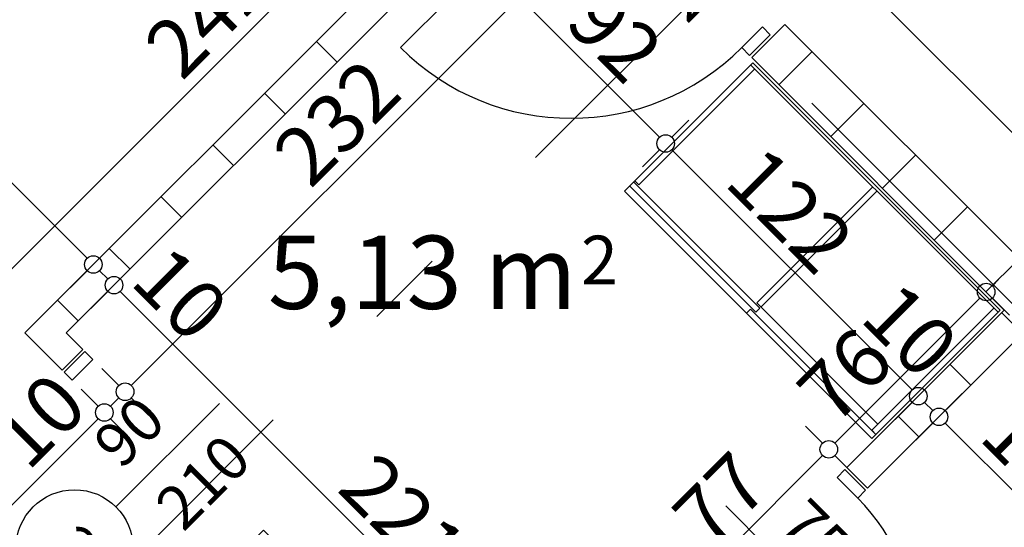
# Model space of a CAD drawing. Extents: x 88194 to 97745, y 86394 to 92856.
# Drawn here: x 92443 to 92780, y 89723 to 89896 of the extents above; entities that cross this region are included whole.
import ezdxf
from ezdxf.enums import TextEntityAlignment as Align

# ---------------------------------------------------------------- set-up
doc = ezdxf.new("R2010")
doc.units = 0
doc.header["$MEASUREMENT"] = 0
doc.linetypes.add('Double Dashed copy', pattern=[226.666667, 100, -50, 26.666667, -50])
for name, color, linetype in [('0help', 7, 'Continuous'), ('ArchiCAD', 7, 'Continuous'), ('Fills', 7, 'Continuous'), ('KOTI-ext', 7, 'Continuous'), ('wall-ext', 7, 'Continuous')]:
    doc.layers.add(name, color=color, linetype=linetype)
doc.styles.add('GENERATED_STYLE_1', font='TIMES.TTF')
doc.dimstyles.new('Dimstyle_22FCF', dxfattribs={"dimtxt": 20, "dimasz": 7.5, "dimexe": 0.18, "dimexo": 0, "dimgap": 0.09, "dimtad": 1, "dimdec": 0, "dimzin": 0, "dimdsep": 46, "dimtxsty": 'GENERATED_STYLE_1', "dimblk": 'ARROWHEAD_1', "dimblk1": 'ARROWHEAD_1', "dimblk2": 'ARROWHEAD_1', "dimcen": 0.09, "dimclrd": 11, "dimclre": 11, "dimclrt": 11, "dimazin": 0, "dimtfac": 1, "dimtdec": 4, "dimtmove": 0, "dimatfit": 0, "dimfxl": 0, "dimtolj": 1, "dimtzin": 0, "dimarcsym": 0})
pattern_1 = [(45, (0, 0), (-17.6776695, 17.6776695), []), (135, (0, 0), (17.6776695, 17.6776695), [])]

# ---------------------------------------------------------------- blocks, each defined once
blk = doc.blocks.new('HATCH_867', base_point=(92459.22, 89789.41))
at = {"layer": 'Fills', "color": 133, "style": 'GENERATED_STYLE_1', "oblique": 0}
blk.add_text('5,13 m', height=25, dxfattribs=at).set_placement((92633.56, 89797.62), align=Align.RIGHT)
blk.add_text('2', height=16.67, dxfattribs=at).set_placement((92634.97, 89805.95))
blk = doc.blocks.new('D1_Metal_63')
at = {"color": 0, "linetype": 'Continuous'}
for p, q in [((33.7, 0), (33.7, 67.4)), ((-33.7, 0), (-37.5, 0)), ((-37.5, 0), (-37.5, -10)), ((-33.7, -10), (-33.7, 0)), ((37.5, 0), (33.7, 0)), ((33.7, 0), (33.7, -10)), ((37.5, -10), (37.5, 0)), ((-37.5, -10), (-33.7, -10)), ((33.7, -10), (37.5, -10))]:
    blk.add_line(p, q, dxfattribs=at)
blk.add_arc((33.7, 0), 67.4, 90, 180, dxfattribs=at)
blk = doc.blocks.new('Window-Door_Marker_-_70_3623')
at = {"layer": 'ArchiCAD', "color": 11, "linetype": 'Continuous'}
blk.add_line((0, 20), (0, -30), dxfattribs=at)
blk.add_circle((0, 40), 20, dxfattribs=at)
at = {"layer": 'ArchiCAD', "color": 11, "style": 'GENERATED_STYLE_1'}
for tag, p, rotation in [('AC_WIDO_A_SIZE', (-7.5, -12.5), 90), ('AC_WIDO_B_SIZE', (22.5, -23.75), 90), ('AC_MarkerText_1', (5.625, 47.5), 180)]:
    blk.add_attdef(tag, p, '', height=15, rotation=rotation, dxfattribs=at)
blk = doc.blocks.new('WALL_255', base_point=(92792.27, 89795.77))
at = {"layer": 'wall-ext'}
h = blk.add_hatch(dxfattribs=at)
h.set_pattern_fill('CONCRETE BLOCK', scale=25, angle=45, style=0, pattern_type=0)
h.set_pattern_definition(pattern_1)
h.paths.add_polyline_path([(92725.8, 89743.45), (92732.87, 89736.37), (92786.61, 89790.11), (92779.54, 89797.18)], flags=0)
h = blk.add_hatch(dxfattribs=at)
h.set_pattern_fill('CONCRETE BLOCK', scale=25, angle=45, style=0, pattern_type=0)
h.set_pattern_definition(pattern_1)
h.paths.add_polyline_path([(92615.49, 89633.14), (92622.56, 89626.06), (92678.42, 89681.93), (92671.35, 89689)], flags=0)
at = {"layer": 'wall-ext', "color": 7, "linetype": 'Continuous'}
for p, q in [((92779.54, 89797.18), (92725.8, 89743.45)), ((92732.87, 89736.37), (92786.61, 89790.11)), ((92732.87, 89736.37), (92725.8, 89743.45)), ((92671.35, 89689), (92615.49, 89633.14)), ((92678.42, 89681.93), (92671.35, 89689)), ((92622.56, 89626.06), (92678.42, 89681.93))]:
    blk.add_line(p, q, dxfattribs=at)
at = {"layer": 'wall-ext', "color": 133, "rotation": 225}
blk.add_blockref('Window-Door_Marker_-_70_3623', (92705.65, 89709.15), dxfattribs=at).add_auto_attribs({'AC_MarkerText_1': '5', 'AC_WIDO_A_SIZE': '75', 'AC_WIDO_B_SIZE': '210'})
blk.add_blockref('D1_Metal_63', (92705.65, 89709.15), dxfattribs=at)
blk = doc.blocks.new('WALL_1173', base_point=(92628.92, 89959.11))
at = {"layer": 'wall-ext'}
h = blk.add_hatch(dxfattribs=at)
h.set_pattern_fill('CONCRETE BLOCK', scale=25, angle=45, style=0, pattern_type=0)
h.set_pattern_definition(pattern_1)
h.paths.add_polyline_path([(92616.2, 89960.53), (92445.08, 89789.41), (92459.22, 89789.41), (92623.27, 89953.46)], flags=0)
at = {"layer": 'wall-ext', "color": 7, "linetype": 'Continuous'}
for p, q in [((92616.2, 89960.53), (92445.08, 89789.41)), ((92459.22, 89789.41), (92623.27, 89953.46))]:
    blk.add_line(p, q, dxfattribs=at)
blk = doc.blocks.new('D1_Metal_436')
at = {"color": 0, "linetype": 'Continuous'}
for p, q in [((-41.2, 0), (-45, 0)), ((-45, 0), (-45, -10)), ((-41.2, -10), (-41.2, 0)), ((45, 0), (41.2, 0)), ((41.2, 0), (41.2, -10)), ((45, -10), (45, 0)), ((-45, -10), (-41.2, -10)), ((41.2, -10), (45, -10))]:
    blk.add_line(p, q, dxfattribs=at)
blk = doc.blocks.new('Window-Door_Marker_-_70_4118')
at = {"layer": 'ArchiCAD', "color": 11, "linetype": 'Continuous'}
blk.add_line((0, -30), (0, 20), dxfattribs=at)
blk.add_circle((0, -50), 20, dxfattribs=at)
at = {"layer": 'ArchiCAD', "color": 11, "style": 'GENERATED_STYLE_1'}
for tag, p in [('AC_WIDO_B_SIZE', (22.5, -20)), ('AC_WIDO_A_SIZE', (-7.5, -20))]:
    blk.add_attdef(tag, p, '', height=15, rotation=90, dxfattribs=at)
blk.add_attdef('AC_MarkerText_1', (-5.625, -57.5), '', height=15, dxfattribs=at)
blk = doc.blocks.new('WALL_1197', base_point=(92459.22, 89789.41))
at = {"layer": 'wall-ext'}
h = blk.add_hatch(dxfattribs=at)
h.set_pattern_fill('CONCRETE BLOCK', scale=25, angle=45, style=0, pattern_type=0)
h.set_pattern_definition(pattern_1)
h.paths.add_polyline_path([(92457.8, 89776.68), (92464.88, 89783.75), (92459.22, 89789.41), (92445.08, 89789.41)], flags=0)
at = {"layer": 'wall-ext', "color": 7, "linetype": 'Continuous'}
for p, q in [((92445.08, 89789.41), (92457.8, 89776.68)), ((92464.88, 89783.75), (92459.22, 89789.41)), ((92464.88, 89783.75), (92457.8, 89776.68))]:
    blk.add_line(p, q, dxfattribs=at)
at = {"layer": 'wall-ext', "color": 133, "xscale": -1, "rotation": 135.000000000004}
blk.add_blockref('D1_Metal_436', (92490.33, 89744.15), dxfattribs=at)
at = {"layer": 'wall-ext', "color": 133, "rotation": 315.000000000004}
blk.add_blockref('Window-Door_Marker_-_70_4118', (92497.4, 89751.22), dxfattribs=at).add_auto_attribs({'AC_MarkerText_1': '2', 'AC_WIDO_A_SIZE': '90', 'AC_WIDO_B_SIZE': '210'})
blk = doc.blocks.new('D1_Metal_448')
at = {"color": 0, "linetype": 'Continuous'}
for p, q in [((41.2, 0), (41.2, 82.4)), ((-41.2, 0), (-45, 0)), ((-45, 0), (-45, -10)), ((-41.2, -10), (-41.2, 0)), ((45, 0), (41.2, 0)), ((41.2, 0), (41.2, -10)), ((45, -10), (45, 0)), ((-45, -10), (-41.2, -10)), ((41.2, -10), (45, -10))]:
    blk.add_line(p, q, dxfattribs=at)
blk.add_arc((41.2, 0), 82.4, 90, 180, dxfattribs=at)
blk = doc.blocks.new('Window-Door_Marker_-_70_4129')
at = {"layer": 'ArchiCAD', "color": 11, "linetype": 'Continuous'}
blk.add_line((0, 20), (0, -36), dxfattribs=at)
blk.add_circle((0, 40), 20, dxfattribs=at)
at = {"layer": 'ArchiCAD', "color": 11, "style": 'GENERATED_STYLE_1'}
for tag, p in [('AC_WIDO_A_SIZE', (-7.5, -12.5)), ('AC_WIDO_B_SIZE', (22.5, -23.75))]:
    blk.add_attdef(tag, p, '', height=15, rotation=90, dxfattribs=at)
blk.add_attdef('AC_MarkerText_1', (-5.625, 32.5), '', height=15, dxfattribs=at)
blk = doc.blocks.new('WALL_1212', base_point=(91912.14, 90675.9))
at = {"layer": 'wall-ext'}
h = blk.add_hatch(dxfattribs=at)
h.set_pattern_fill('CONCRETE BLOCK', scale=25, angle=45, style=0, pattern_type=0)
h.set_pattern_definition(pattern_1)
h.paths.add_polyline_path([(92704.58, 89894.77), (92693.27, 89883.45), (93237.03, 89339.69), (93248.35, 89351)], flags=0)
at = {"layer": 'wall-ext', "color": 7, "linetype": 'Continuous'}
for p, q in [((92693.27, 89883.45), (92704.58, 89894.77)), ((93248.35, 89351), (92704.58, 89894.77)), ((92693.27, 89883.45), (92779.54, 89797.18))]:
    blk.add_line(p, q, dxfattribs=at)
at = {"layer": 'wall-ext', "color": 133, "rotation": 315}
blk.add_blockref('Window-Door_Marker_-_70_4129', (92672.06, 89927.29), dxfattribs=at).add_auto_attribs({'AC_MarkerText_1': '1', 'AC_WIDO_A_SIZE': '90', 'AC_WIDO_B_SIZE': '210'})
at = {"layer": 'wall-ext', "color": 133, "rotation": 135}
blk.add_blockref('D1_Metal_448', (92660.74, 89915.98), dxfattribs=at)
blk = doc.blocks.new('*D1015')
at = {"layer": 'KOTI-ext', "color": 11, "linetype": 'Continuous'}
for p, q in [((91496.73, 89726.48), (91502.57, 89732.31)), ((91490.37, 89728.6), (91492.49, 89726.48)), ((91486.66, 89716.4), (91492.49, 89722.24)), ((91496.73, 89722.24), (92768.23, 88450.74)), ((92772.47, 88450.74), (92778.31, 88456.57)), ((92762.4, 88440.66), (92768.23, 88446.5)), ((92772.47, 88446.5), (92774.6, 88444.37))]:
    blk.add_line(p, q, dxfattribs=at)
for centre in [(91494.61, 89724.36), (92770.35, 88448.62)]:
    blk.add_circle(centre, 3, dxfattribs=at)
at = {"layer": 'KOTI-ext', "color": 11, "style": 'GENERATED_STYLE_1', "oblique": 0}
blk.add_text('1\xa0804', height=20, rotation=315, dxfattribs=at).set_placement((92111.45, 89113.18))
blk = doc.blocks.new('ARROWHEAD_1')
at = {"color": 0, "linetype": 'Continuous'}
blk.add_line((0, 0), (-1, 0), dxfattribs=at)
blk.add_circle((0, 0), 0.25, dxfattribs=at)
blk = doc.blocks.new('*D1208')
at = {"layer": 'KOTI-ext', "color": 11, "linetype": 'Continuous'}
for p, q in [((92433.99, 89804.73), (92600.87, 89971.61)), ((92429.75, 89804.73), (92423.92, 89810.57)), ((92439.83, 89794.66), (92433.99, 89800.49))]:
    blk.add_line(p, q, dxfattribs=at)
blk.add_circle((92431.87, 89802.61), 3, dxfattribs=at)
at = {"layer": 'KOTI-ext', "color": 11, "style": 'GENERATED_STYLE_1', "oblique": 0}
blk.add_text('242', height=20, rotation=45, dxfattribs=at).set_placement((92498.69, 89875.09))
blk = doc.blocks.new('*D1837')
at = {"layer": 'KOTI-ext', "color": 11, "linetype": 'Continuous'}
for p, q in [((92732.86, 89923.04), (92727.03, 89917.21)), ((92722.79, 89912.97), (92716.95, 89907.13)), ((92976.64, 89663.36), (92727.03, 89912.97))]:
    blk.add_line(p, q, dxfattribs=at)
at = {"layer": 'KOTI-ext', "color": 11, "style": 'GENERATED_STYLE_1', "oblique": 0}
blk.add_text('359', height=20, rotation=315, dxfattribs=at).set_placement((92838.75, 89806.9))
blk = doc.blocks.new('*D1845')
at = {"layer": 'KOTI-ext', "color": 11, "linetype": 'Continuous'}
for p, q in [((92470.11, 89764.38), (92464.27, 89770.21)), ((92126.45, 89416.48), (92470.11, 89760.13)), ((92480.18, 89754.3), (92474.35, 89760.13)), ((92122.21, 89416.48), (92116.38, 89422.31)), ((92132.29, 89406.4), (92126.45, 89412.24))]:
    blk.add_line(p, q, dxfattribs=at)
for centre in [(92472.23, 89762.25), (92124.33, 89414.36)]:
    blk.add_circle(centre, 3, dxfattribs=at)
at = {"layer": 'KOTI-ext', "color": 11, "style": 'GENERATED_STYLE_1', "oblique": 0}
for s, p in [('10', (92446.07, 89741.75)), ('492', (92268.94, 89564.62))]:
    blk.add_text(s, height=20, rotation=45, dxfattribs=at).set_placement(p)
blk = doc.blocks.new('*D1846')
at = {"layer": 'KOTI-ext', "color": 11, "linetype": 'Continuous'}
for p, q in [((92477.18, 89771.45), (92471.34, 89777.28)), ((92470.11, 89764.38), (92464.27, 89770.21)), ((92474.35, 89764.38), (92477.18, 89767.2)), ((92487.25, 89761.37), (92481.42, 89767.2)), ((92480.18, 89754.3), (92474.35, 89760.13))]:
    blk.add_line(p, q, dxfattribs=at)
for centre in [(92479.3, 89769.33), (92472.23, 89762.25)]:
    blk.add_circle(centre, 3, dxfattribs=at)
blk = doc.blocks.new('*D1847')
at = {"layer": 'KOTI-ext', "color": 11, "linetype": 'Continuous'}
for p, q in [((92641.23, 89935.5), (92635.39, 89941.33)), ((92645.47, 89935.5), (92647.59, 89937.62)), ((92481.42, 89771.45), (92641.23, 89931.25)), ((92651.3, 89925.42), (92645.47, 89931.25)), ((92477.18, 89771.45), (92471.34, 89777.28)), ((92487.25, 89761.37), (92481.42, 89767.2))]:
    blk.add_line(p, q, dxfattribs=at)
for centre in [(92643.35, 89933.37), (92479.3, 89769.33)]:
    blk.add_circle(centre, 3, dxfattribs=at)
at = {"layer": 'KOTI-ext', "color": 11, "style": 'GENERATED_STYLE_1', "oblique": 0}
blk.add_text('232', height=20, rotation=45, dxfattribs=at).set_placement((92542.59, 89838.27))
blk = doc.blocks.new('*D2129')
at = {"layer": 'KOTI-ext', "color": 11, "linetype": 'Continuous'}
for p, q in [((92717.48, 89751.77), (92711.64, 89757.6)), ((92667.27, 89697.32), (92717.48, 89747.53)), ((92727.55, 89741.69), (92721.72, 89747.53)), ((92663.03, 89697.32), (92657.2, 89703.15)), ((92673.11, 89687.24), (92667.27, 89693.08))]:
    blk.add_line(p, q, dxfattribs=at)
for centre in [(92719.6, 89749.65), (92665.15, 89695.2)]:
    blk.add_circle(centre, 3, dxfattribs=at)
at = {"layer": 'KOTI-ext', "color": 11, "style": 'GENERATED_STYLE_1', "oblique": 0}
blk.add_text('77', height=20, rotation=45, dxfattribs=at).set_placement((92678.94, 89714.65))
blk = doc.blocks.new('*D2130')
at = {"layer": 'KOTI-ext', "color": 11, "linetype": 'Continuous'}
for p, q in [((92771.22, 89805.51), (92765.38, 89811.34)), ((92775.46, 89805.51), (92777.58, 89807.63)), ((92721.72, 89751.77), (92771.22, 89801.26)), ((92781.29, 89795.43), (92775.46, 89801.26)), ((92717.48, 89751.77), (92711.64, 89757.6)), ((92727.55, 89741.69), (92721.72, 89747.53))]:
    blk.add_line(p, q, dxfattribs=at)
for centre in [(92773.34, 89803.39), (92719.6, 89749.65)]:
    blk.add_circle(centre, 3, dxfattribs=at)
at = {"layer": 'KOTI-ext', "color": 11, "style": 'GENERATED_STYLE_1', "oblique": 0}
blk.add_text('76', height=20, rotation=45, dxfattribs=at).set_placement((92721.45, 89757.16))
blk = doc.blocks.new('*D2765')
at = {"layer": 'KOTI-ext', "color": 11, "linetype": 'Continuous'}
for p, q in [((92765.2, 89768.7), (92759.37, 89762.87)), ((92755.12, 89758.63), (92749.29, 89752.79)), ((92852.35, 89665.65), (92759.37, 89758.63)), ((92862.43, 89671.48), (92856.59, 89665.65)), ((92852.35, 89661.4), (92846.52, 89655.57))]:
    blk.add_line(p, q, dxfattribs=at)
for centre in [(92757.25, 89760.75), (92854.47, 89663.52)]:
    blk.add_circle(centre, 3, dxfattribs=at)
at = {"layer": 'KOTI-ext', "color": 11, "style": 'GENERATED_STYLE_1', "oblique": 0}
for s, p in [('137', (92802.43, 89721.22)), ('7', (92851.82, 89671.83))]:
    blk.add_text(s, height=20, rotation=315, dxfattribs=at).set_placement(p, align=Align.RIGHT)
for p in [(92807.73, 89725.34), (92857.71, 89675.37)]:
    blk.add_text('5', height=13.33, rotation=315, dxfattribs=at).set_placement(p)
blk = doc.blocks.new('*D2766')
at = {"layer": 'KOTI-ext', "color": 11, "linetype": 'Continuous'}
for p, q in [((92758.13, 89775.78), (92752.3, 89769.94)), ((92765.2, 89768.7), (92759.37, 89762.87)), ((92748.05, 89765.7), (92742.22, 89759.87)), ((92755.12, 89762.87), (92752.3, 89765.7)), ((92755.12, 89758.63), (92749.29, 89752.79))]:
    blk.add_line(p, q, dxfattribs=at)
for centre in [(92750.17, 89767.82), (92757.25, 89760.75)]:
    blk.add_circle(centre, 3, dxfattribs=at)
blk = doc.blocks.new('*D2767')
at = {"layer": 'KOTI-ext', "color": 11, "linetype": 'Continuous'}
for p, q in [((92671.86, 89862.04), (92666.03, 89856.21)), ((92661.79, 89851.97), (92655.95, 89846.13)), ((92748.05, 89769.94), (92666.03, 89851.97)), ((92758.13, 89775.78), (92752.3, 89769.94)), ((92748.05, 89765.7), (92742.22, 89759.87))]:
    blk.add_line(p, q, dxfattribs=at)
for centre in [(92663.91, 89854.09), (92750.17, 89767.82)]:
    blk.add_circle(centre, 3, dxfattribs=at)
at = {"layer": 'KOTI-ext', "color": 11, "style": 'GENERATED_STYLE_1', "oblique": 0}
for s, p in [('122', (92683.35, 89840.3)), ('10', (92729.67, 89793.98))]:
    blk.add_text(s, height=20, rotation=315, dxfattribs=at).set_placement(p)
blk = doc.blocks.new('*D2768')
at = {"layer": 'KOTI-ext', "color": 11, "linetype": 'Continuous'}
for p, q in [((92606.81, 89927.1), (92600.97, 89921.26)), ((92596.73, 89917.02), (92590.9, 89911.19)), ((92661.79, 89856.21), (92600.97, 89917.02)), ((92671.86, 89862.04), (92666.03, 89856.21)), ((92661.79, 89851.97), (92655.95, 89846.13))]:
    blk.add_line(p, q, dxfattribs=at)
for centre in [(92598.85, 89919.14), (92663.91, 89854.09)]:
    blk.add_circle(centre, 3, dxfattribs=at)
at = {"layer": 'KOTI-ext', "color": 11, "style": 'GENERATED_STYLE_1', "oblique": 0}
for s, p in [('7', (92603.8, 89919.85)), ('92', (92628.9, 89894.75))]:
    blk.add_text(s, height=20, rotation=315, dxfattribs=at).set_placement(p)
blk = doc.blocks.new('*D2798')
at = {"layer": 'KOTI-ext', "color": 11, "linetype": 'Continuous'}
for p, q in [((92483.48, 89813.67), (92477.65, 89807.84)), ((92473.41, 89803.6), (92467.57, 89797.76)), ((92629.68, 89651.57), (92477.65, 89803.6)), ((92639.75, 89657.4), (92633.92, 89651.57)), ((92629.68, 89647.32), (92623.84, 89641.49))]:
    blk.add_line(p, q, dxfattribs=at)
for centre in [(92475.53, 89805.72), (92631.8, 89649.45)]:
    blk.add_circle(centre, 3, dxfattribs=at)
at = {"layer": 'KOTI-ext', "color": 11, "style": 'GENERATED_STYLE_1', "oblique": 0}
for s, p in [('10', (92480.48, 89806.42)), ('221', (92551.19, 89735.71))]:
    blk.add_text(s, height=20, rotation=315, dxfattribs=at).set_placement(p)
blk = doc.blocks.new('*D2799')
at = {"layer": 'KOTI-ext', "color": 11, "linetype": 'Continuous'}
for p, q in [((92476.41, 89820.74), (92470.58, 89814.91)), ((92483.48, 89813.67), (92477.65, 89807.84)), ((92466.34, 89810.67), (92460.5, 89804.83)), ((92473.41, 89807.84), (92470.58, 89810.67)), ((92473.41, 89803.6), (92467.57, 89797.76))]:
    blk.add_line(p, q, dxfattribs=at)
for centre in [(92468.46, 89812.79), (92475.53, 89805.72)]:
    blk.add_circle(centre, 3, dxfattribs=at)
blk = doc.blocks.new('*D2800')
at = {"layer": 'KOTI-ext', "color": 11, "linetype": 'Continuous'}
for p, q in [((92466.34, 89814.91), (92336.23, 89945.02)), ((92476.41, 89820.74), (92470.58, 89814.91)), ((92466.34, 89810.67), (92460.5, 89804.83))]:
    blk.add_line(p, q, dxfattribs=at)
blk.add_circle((92468.46, 89812.79), 3, dxfattribs=at)
at = {"layer": 'KOTI-ext', "color": 11, "style": 'GENERATED_STYLE_1', "oblique": 0}
blk.add_text('190', height=20, rotation=315, dxfattribs=at).set_placement((92388.2, 89898.7))
blk = doc.blocks.new('*D2917')
at = {"layer": 'KOTI-ext', "color": 11, "linetype": 'Continuous'}
for p, q in [((92064.66, 90512.06), (92070.5, 90506.23)), ((92076.86, 90508.35), (92074.74, 90506.23)), ((92070.5, 90501.98), (91549.51, 89981)), ((92074.74, 90501.98), (92080.57, 90496.15)), ((91539.43, 89986.83), (91545.27, 89981)), ((91545.27, 89976.75), (91543.15, 89974.63)), ((91549.51, 89976.75), (91555.34, 89970.92))]:
    blk.add_line(p, q, dxfattribs=at)
for centre in [(92072.62, 90504.1), (91547.39, 89978.88)]:
    blk.add_circle(centre, 3, dxfattribs=at)
at = {"layer": 'KOTI-ext', "color": 11, "style": 'GENERATED_STYLE_1', "oblique": 0}
blk.add_text('743', height=20, rotation=45, dxfattribs=at).set_placement((91791.26, 90228.41))
blk = doc.blocks.new('DIM_408', base_point=(91967.3, 89338.04))
at = {"layer": 'KOTI-ext', "color": 11, "linetype": 'Continuous'}
blk.add_linear_dim(base=(91967.30206014, 89338.04233553), p1=(92923.76574202, 89952.76992144), p2=(92923.76574202, 89952.76992144), angle=45, text_rotation=45, dimstyle='Dimstyle_22FCF', dxfattribs=at).render()
dim = blk.add_linear_dim(base=(91967.3, 89338.04), p1=(92445.08, 89789.41), p2=(92811.36, 89765.36), angle=45, dimstyle='Dimstyle_22FCF', dxfattribs=at)
dim.commit()
dim.dimension.update_dxf_attribs({"geometry": '*D1208', "text_midpoint": (92502.23, 89892.77), "text_rotation": 45})
blk = doc.blocks.new('DIM_933', base_point=(93333.73, 89306.27))
at = {"layer": 'KOTI-ext', "color": 11, "linetype": 'Continuous'}
dim = blk.add_linear_dim(base=(93333.73, 89306.27), p1=(93022.08, 89704.55), p2=(92704.58, 89894.77), angle=135, dimstyle='Dimstyle_22FCF', dxfattribs=at)
dim.commit()
dim.dimension.update_dxf_attribs({"geometry": '*D1837', "text_midpoint": (92851.13, 89808.67), "text_rotation": -45})
blk = doc.blocks.new('DIM_934', base_point=(92103.12, 89393.14))
at = {"layer": 'KOTI-ext', "color": 11, "linetype": 'Continuous'}
for p1, p2, picture, middle in [((92622.21, 89626.42), (92628.22, 89948.51), '*D1847', (92546.12, 89855.95)), ((92292.34, 89246.35), (92615.14, 89619.35), '*D1845', (92267.17, 89576.99))]:
    dim = blk.add_linear_dim(base=(92103.12, 89393.14), p1=p1, p2=p2, angle=45, dimstyle='Dimstyle_22FCF', dxfattribs=at)
    dim.commit()
    dim.dimension.update_dxf_attribs({"geometry": picture, "text_midpoint": middle, "text_rotation": 45})
dim = blk.add_aligned_dim(p1=(92615.14, 89619.35), p2=(92622.21, 89626.42), distance=202.1, dimstyle='Dimstyle_22FCF', dxfattribs=at)
dim.commit()
dim.dimension.update_dxf_attribs({"geometry": '*D1846', "text_midpoint": (92449.6, 89759.43), "text_rotation": 45})
blk = doc.blocks.new('DIM_1817', base_point=(92238.76, 89268.81))
at = {"layer": 'KOTI-ext', "color": 11, "linetype": 'Continuous'}
for p1, p2, picture, middle in [((92732.87, 89736.37), (92883.83, 89692.89), '*D2130', (92719.68, 89769.53)), ((92671.35, 89689), (92732.87, 89736.37), '*D2129', (92677.17, 89727.02))]:
    dim = blk.add_linear_dim(base=(92238.76, 89268.81), p1=p1, p2=p2, angle=45, dimstyle='Dimstyle_22FCF', dxfattribs=at)
    dim.commit()
    dim.dimension.update_dxf_attribs({"geometry": picture, "text_midpoint": middle, "text_rotation": 45})
blk = doc.blocks.new('DIM_2141', base_point=(93473.9, 89044.1))
at = {"layer": 'KOTI-ext', "color": 11, "linetype": 'Continuous'}
for p1, p2, distance, picture, middle in [((92693.27, 89883.45), (92628.22, 89948.51), 41.53, '*D2768', (92641.28, 89896.51)), ((92707.41, 89710.92), (92700.34, 89717.99), -70.47, '*D2766', (92747.35, 89790.45))]:
    dim = blk.add_aligned_dim(p1=p1, p2=p2, distance=distance, dimstyle='Dimstyle_22FCF', dxfattribs=at)
    dim.commit()
    dim.dimension.update_dxf_attribs({"geometry": picture, "text_midpoint": middle, "text_rotation": -45})
for p1, p2, picture, middle in [((92700.34, 89717.99), (92693.27, 89883.45), '*D2767', (92701.03, 89836.76)), ((92866.86, 89675.92), (92707.41, 89710.92), '*D2765', (92788.29, 89749.5))]:
    dim = blk.add_linear_dim(base=(93473.9, 89044.1), p1=p1, p2=p2, angle=135, dimstyle='Dimstyle_22FCF', dxfattribs=at)
    dim.commit()
    dim.dimension.update_dxf_attribs({"geometry": picture, "text_midpoint": middle, "text_rotation": -45})
blk = doc.blocks.new('DIM_2142', base_point=(93355.52, 88925.72))
at = {"layer": 'KOTI-ext', "color": 11, "linetype": 'Continuous'}
dim = blk.add_linear_dim(base=(93355.52, 88925.72), p1=(92537, 89881.33), p2=(92354.57, 89967.6), angle=135, dimstyle='Dimstyle_22FCF', dxfattribs=at)
dim.commit()
dim.dimension.update_dxf_attribs({"geometry": '*D2800', "text_midpoint": (92400.58, 89900.47), "text_rotation": -45})
for p1, p2, picture, middle in [((92544.07, 89874.26), (92537, 89881.33), '*D2799', (92498.16, 89802.89)), ((92700.34, 89717.99), (92544.07, 89874.26), '*D2798', (92568.87, 89732.18))]:
    dim = blk.add_aligned_dim(p1=p1, p2=p2, distance=96.93, dimstyle='Dimstyle_22FCF', dxfattribs=at)
    dim.commit()
    dim.dimension.update_dxf_attribs({"geometry": picture, "text_midpoint": middle, "text_rotation": -45})

msp = doc.modelspace()

# ---------------------------------------------------------------- linework, layer by layer
at = {"color": 45, "linetype": 'Double Dashed copy'}
for p, q in [((91497.54, 88727.32), (93756.1, 90985.88)), ((91752.11, 90829.56), (95082.65, 87499.03))]:
    msp.add_line(p, q, dxfattribs=at)
at = {"layer": '0help', "color": 4, "linetype": 'Continuous'}
for p, q in [((92649.79, 89837.84), (92693.63, 89881.68)), ((92777.42, 89796.48), (92692.92, 89880.97)), ((92693.63, 89881.68), (92778.12, 89797.18)), ((92654.74, 89839.96), (92694.33, 89879.56)), ((92696.1, 89797.89), (92652.97, 89841.02)), ((92653.32, 89841.38), (92654.74, 89839.96)), ((92734.28, 89753.34), (92649.79, 89837.84)), ((92694.69, 89796.48), (92651.55, 89839.61)), ((92695.04, 89799.66), (92734.64, 89839.26)), ((92696.45, 89798.24), (92736.05, 89837.84)), ((92691.5, 89796.12), (92692.92, 89797.54)), ((92735.7, 89754.76), (92692.92, 89797.54)), ((92694.69, 89796.48), (92696.1, 89797.89)), ((92736.4, 89758.29), (92695.04, 89799.66)), ((92734.28, 89756.17), (92776, 89797.89)), ((92734.28, 89753.34), (92778.12, 89797.18)), ((92735.7, 89754.76), (92734.28, 89756.17))]:
    msp.add_line(p, q, dxfattribs=at)

# ---------------------------------------------------------------- block references
at = {"layer": 'Fills', "color": 20, "linetype": 'Continuous'}
msp.add_blockref('HATCH_867', (92459.22, 89789.41), dxfattribs=at)
at = {"layer": 'KOTI-ext', "color": 11, "linetype": 'Continuous'}
for name, p in [('DIM_408', (91967.3, 89338.04)), ('DIM_933', (93333.73, 89306.27)), ('DIM_2141', (93473.9, 89044.1)), ('DIM_2142', (93355.52, 88925.72)), ('DIM_934', (92103.12, 89393.14)), ('DIM_1817', (92238.76, 89268.81))]:
    msp.add_blockref(name, p, dxfattribs=at)
at = {"layer": 'wall-ext', "color": 7}
for name, p in [('WALL_1212', (91912.14, 90675.9)), ('WALL_1173', (92628.92, 89959.11)), ('WALL_255', (92792.27, 89795.77)), ('WALL_1197', (92459.22, 89789.41))]:
    msp.add_blockref(name, p, dxfattribs=at)

# ---------------------------------------------------------------- dimensions: what is measured, and where the dimension line sits
at = {"layer": 'KOTI-ext', "color": 11, "linetype": 'Continuous'}
dim = msp.add_linear_dim(base=(91547.39, 89978.88), p1=(92811.36, 89765.36), p2=(91587.86, 89938.4), angle=225, dimstyle='Dimstyle_22FCF', dxfattribs=at)
dim.commit()
dim.dimension.update_dxf_attribs({"geometry": '*D2917', "text_midpoint": (91794.8, 90246.09), "text_rotation": 45})
dim = msp.add_aligned_dim(p1=(91523.66, 89753.4), p2=(92799.4, 88477.66), distance=-41.08, dimstyle='Dimstyle_22FCF', dxfattribs=at)
dim.commit()
dim.dimension.update_dxf_attribs({"geometry": '*D1015', "text_midpoint": (92134.43, 89104.34), "text_rotation": 315})

doc.saveas('drawing.dxf')
